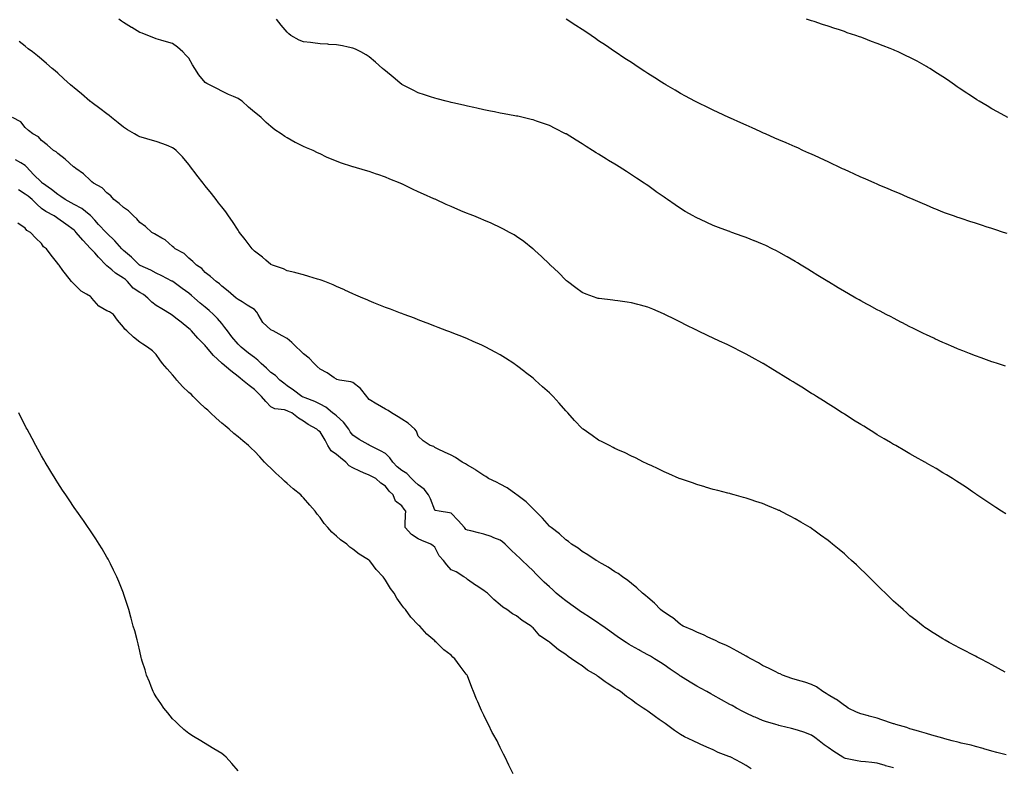
# Model space of a CAD drawing. Units: inches. Extents: x 1029203 to 1031843, y 7363898 to 7366538.
# Drawn here: x 1029935 to 1030536, y 7365576 to 7366032 of the extents above; entities that cross this region are included whole.
import ezdxf

# ---------------------------------------------------------------- set-up
doc = ezdxf.new("R2010")
doc.units = ezdxf.units.IN
doc.header["$MEASUREMENT"] = 0
doc.layers.add('Contour_10297363', color=7, linetype='Continuous', true_color=0xca7cac)

msp = doc.modelspace()

# ---------------------------------------------------------------- linework, layer by layer
at = {"layer": 'Contour_10297363'}
for points in [[(1030536.49, 7365730.35, 3234), (1030533.95, 7365731.92, 3234), (1030530.41, 7365734.28, 3234), (1030528.05, 7365735.79, 3234), (1030524.42, 7365738.28, 3234), (1030518.89, 7365741.92, 3234), (1030518.4, 7365742.26, 3234), (1030518.05, 7365742.49, 3234), (1030516.27, 7365743.7, 3234), (1030512.46, 7365746.33, 3234), (1030508.05, 7365749.17, 3234), (1030506.43, 7365750.3, 3234), (1030503.91, 7365751.92, 3234), (1030500.3, 7365754.16, 3234), (1030498.05, 7365755.41, 3234), (1030494.03, 7365757.91, 3234), (1030489.48, 7365760.49, 3234), (1030488.05, 7365761.32, 3234), (1030487.68, 7365761.55, 3234), (1030487.05, 7365761.92, 3234), (1030481.27, 7365765.15, 3234), (1030478.05, 7365766.87, 3234), (1030474.89, 7365768.75, 3234), (1030469.36, 7365771.92, 3234), (1030468.52, 7365772.4, 3234), (1030468.05, 7365772.66, 3234), (1030466.23, 7365773.74, 3234), (1030462.23, 7365776.11, 3234), (1030458.05, 7365778.59, 3234), (1030456, 7365779.87, 3234), (1030452.7, 7365781.92, 3234), (1030449.81, 7365783.69, 3234), (1030448.05, 7365784.78, 3234), (1030443.67, 7365787.54, 3234), (1030440.3, 7365789.67, 3234), (1030438.05, 7365791.09, 3234), (1030437.54, 7365791.41, 3234), (1030436.76, 7365791.92, 3234), (1030431.41, 7365795.29, 3234), (1030428.05, 7365797.41, 3234), (1030425.3, 7365799.16, 3234), (1030420.94, 7365801.92, 3234), (1030419.16, 7365803.03, 3234), (1030418.05, 7365803.73, 3234), (1030413.21, 7365806.77, 3234), (1030413.01, 7365806.89, 3234), (1030408.05, 7365809.98, 3234), (1030406.86, 7365810.72, 3234), (1030404.92, 7365811.92, 3234), (1030400.65, 7365814.53, 3234), (1030398.05, 7365816.13, 3234), (1030394.42, 7365818.29, 3234), (1030388.38, 7365821.92, 3234), (1030388.17, 7365822.04, 3234), (1030388.05, 7365822.12, 3234), (1030387.6, 7365822.37, 3234), (1030381.76, 7365825.62, 3234), (1030378.05, 7365827.66, 3234), (1030375.26, 7365829.12, 3234), (1030369.77, 7365831.92, 3234), (1030368.62, 7365832.49, 3234), (1030368.05, 7365832.77, 3234), (1030366.45, 7365833.52, 3234), (1030361.82, 7365835.69, 3234), (1030358.05, 7365837.44, 3234), (1030355, 7365838.88, 3234), (1030348.66, 7365841.92, 3234), (1030348.25, 7365842.12, 3234), (1030348.05, 7365842.21, 3234), (1030347.48, 7365842.48, 3234), (1030341.55, 7365845.41, 3234), (1030338.05, 7365847.12, 3234), (1030334.87, 7365848.73, 3234), (1030328.52, 7365851.92, 3234), (1030328.21, 7365852.07, 3234), (1030328.05, 7365852.14, 3234), (1030327.68, 7365852.3, 3234), (1030321.21, 7365855.09, 3234), (1030318.05, 7365856.33, 3234), (1030313.67, 7365857.55, 3234), (1030311.98, 7365857.99, 3234), (1030308.05, 7365859.05, 3234), (1030305.51, 7365859.38, 3234), (1030299.81, 7365860.16, 3234), (1030298.05, 7365860.39, 3234), (1030296.64, 7365860.51, 3234), (1030288.34, 7365861.63, 3234), (1030288.05, 7365861.66, 3234), (1030287.84, 7365861.71, 3234), (1030287.15, 7365861.92, 3234), (1030280.39, 7365864.26, 3234), (1030278.05, 7365865.3, 3234), (1030274.2, 7365868.07, 3234), (1030269.1, 7365871.92, 3234), (1030268.52, 7365872.4, 3234), (1030268.05, 7365872.78, 3234), (1030263.5, 7365877.37, 3234), (1030258.67, 7365881.92, 3234), (1030258.36, 7365882.23, 3234), (1030258.05, 7365882.52, 3234), (1030253.26, 7365887.14, 3234), (1030249.05, 7365890.92, 3234), (1030248.05, 7365891.82, 3234), (1030247.99, 7365891.86, 3234), (1030247.91, 7365891.92, 3234), (1030242.41, 7365896.27, 3234), (1030238.05, 7365899.46, 3234), (1030236.49, 7365900.36, 3234), (1030233.66, 7365901.92, 3234), (1030230.06, 7365903.93, 3234), (1030228.05, 7365905, 3234), (1030223.26, 7365907.13, 3234), (1030222.5, 7365907.47, 3234), (1030218.05, 7365909.43, 3234), (1030216.27, 7365910.13, 3234), (1030211.82, 7365911.92, 3234), (1030209.12, 7365912.98, 3234), (1030208.05, 7365913.43, 3234), (1030205.41, 7365914.55, 3234), (1030202.07, 7365915.95, 3234), (1030198.05, 7365917.7, 3234), (1030195.1, 7365918.98, 3234), (1030188.67, 7365921.92, 3234), (1030188.25, 7365922.11, 3234), (1030188.05, 7365922.19, 3234), (1030187.56, 7365922.41, 3234), (1030181.29, 7365925.16, 3234), (1030178.05, 7365926.7, 3234), (1030174.48, 7365928.35, 3234), (1030168.89, 7365931.07, 3234), (1030168.05, 7365931.48, 3234), (1030167.74, 7365931.61, 3234), (1030167.03, 7365931.92, 3234), (1030160.57, 7365934.44, 3234), (1030158.05, 7365935.53, 3234), (1030153.25, 7365937.13, 3234), (1030152.6, 7365937.38, 3234), (1030148.05, 7365939.02, 3234), (1030145.73, 7365939.6, 3234), (1030138.19, 7365941.92, 3234), (1030138.09, 7365941.95, 3234), (1030138.05, 7365941.96, 3234), (1030137.99, 7365941.99, 3234), (1030130.47, 7365944.33, 3234), (1030128.05, 7365945.26, 3234), (1030123.38, 7365947.25, 3234), (1030122.09, 7365947.88, 3234), (1030118.05, 7365949.75, 3234), (1030116.59, 7365950.45, 3234), (1030113.83, 7365951.92, 3234), (1030109.71, 7365953.57, 3234), (1030108.05, 7365954.36, 3234), (1030103.42, 7365956.56, 3234), (1030102.91, 7365956.77, 3234), (1030098.05, 7365959.53, 3234), (1030096.57, 7365960.43, 3234), (1030094.38, 7365961.92, 3234), (1030090.51, 7365964.37, 3234), (1030088.05, 7365966.41, 3234), (1030085.12, 7365968.99, 3234), (1030082.13, 7365971.92, 3234), (1030079.87, 7365973.73, 3234), (1030078.05, 7365975.17, 3234), (1030074.4, 7365978.26, 3234), (1030070.49, 7365981.92, 3234), (1030069.01, 7365982.87, 3234), (1030068.05, 7365983.49, 3234), (1030065.24, 7365984.73, 3234), (1030062.15, 7365986.03, 3234), (1030058.05, 7365987.97, 3234), (1030055.53, 7365989.41, 3234), (1030050.65, 7365991.92, 3234), (1030048.89, 7365992.76, 3234), (1030048.05, 7365993.28, 3234), (1030044.09, 7365997.96, 3234), (1030041.6, 7366001.92, 3234), (1030040.22, 7366004.09, 3234), (1030038.05, 7366008.06, 3234), (1030036.19, 7366010.06, 3234), (1030034.38, 7366011.92, 3234), (1030031, 7366014.87, 3234), (1030028.05, 7366017.12, 3234), (1030024.28, 7366018.16, 3234), (1030020.9, 7366019.08, 3234), (1030018.05, 7366019.86, 3234), (1030016.59, 7366020.46, 3234), (1030013.01, 7366021.92, 3234), (1030009.44, 7366023.3, 3234), (1030008.05, 7366023.86, 3234), (1030003.13, 7366026.83, 3234), (1030003.03, 7366026.9, 3234), (1029998.05, 7366029.88, 3234), (1029996.9, 7366030.77, 3234), (1029995.37, 7366031.92, 3234)], [(1030536.45, 7365820.32, 3233), (1030531.43, 7365821.92, 3233), (1030528.89, 7365822.76, 3233), (1030528.05, 7365823.03, 3233), (1030526.33, 7365823.65, 3233), (1030521.53, 7365825.4, 3233), (1030518.05, 7365826.63, 3233), (1030514.28, 7365828.14, 3233), (1030510.32, 7365829.65, 3233), (1030508.05, 7365830.53, 3233), (1030507.07, 7365830.95, 3233), (1030504.81, 7365831.92, 3233), (1030500.08, 7365833.95, 3233), (1030498.05, 7365834.82, 3233), (1030493.21, 7365837.08, 3233), (1030492.62, 7365837.34, 3233), (1030488.05, 7365839.47, 3233), (1030486.41, 7365840.29, 3233), (1030483.11, 7365841.92, 3233), (1030479.73, 7365843.6, 3233), (1030478.05, 7365844.42, 3233), (1030473.11, 7365846.97, 3233), (1030472.89, 7365847.07, 3233), (1030468.05, 7365849.54, 3233), (1030466.51, 7365850.37, 3233), (1030463.54, 7365851.92, 3233), (1030459.94, 7365853.81, 3233), (1030458.05, 7365854.8, 3233), (1030453.44, 7365857.31, 3233), (1030451.76, 7365858.21, 3233), (1030448.05, 7365860.22, 3233), (1030446.98, 7365860.84, 3233), (1030445.04, 7365861.92, 3233), (1030440.59, 7365864.45, 3233), (1030438.05, 7365865.86, 3233), (1030434.26, 7365868.14, 3233), (1030428.28, 7365871.7, 3233), (1030428.05, 7365871.83, 3233), (1030427.89, 7365871.92, 3233), (1030421.84, 7365875.7, 3233), (1030418.05, 7365878.04, 3233), (1030415.65, 7365879.52, 3233), (1030411.76, 7365881.92, 3233), (1030409.46, 7365883.34, 3233), (1030408.05, 7365884.2, 3233), (1030403.17, 7365887.03, 3233), (1030402.64, 7365887.32, 3233), (1030398.05, 7365889.9, 3233), (1030396.7, 7365890.58, 3233), (1030394.03, 7365891.92, 3233), (1030390, 7365893.88, 3233), (1030388.05, 7365894.78, 3233), (1030383.28, 7365896.69, 3233), (1030382.95, 7365896.82, 3233), (1030378.05, 7365898.74, 3233), (1030375.73, 7365899.6, 3233), (1030369.32, 7365901.92, 3233), (1030368.38, 7365902.25, 3233), (1030368.05, 7365902.37, 3233), (1030367.31, 7365902.65, 3233), (1030361.12, 7365904.98, 3233), (1030358.05, 7365906.18, 3233), (1030354.07, 7365907.93, 3233), (1030350.26, 7365909.72, 3233), (1030348.05, 7365910.73, 3233), (1030347.27, 7365911.14, 3233), (1030345.84, 7365911.92, 3233), (1030340.88, 7365914.75, 3233), (1030338.05, 7365916.51, 3233), (1030334.79, 7365918.66, 3233), (1030330.14, 7365921.92, 3233), (1030328.89, 7365922.76, 3233), (1030328.05, 7365923.35, 3233), (1030323.25, 7365926.73, 3233), (1030323.01, 7365926.89, 3233), (1030318.05, 7365930.44, 3233), (1030317.17, 7365931.05, 3233), (1030315.94, 7365931.92, 3233), (1030311.17, 7365935.04, 3233), (1030308.05, 7365937.08, 3233), (1030305.1, 7365938.98, 3233), (1030300.59, 7365941.92, 3233), (1030298.99, 7365942.86, 3233), (1030298.05, 7365943.42, 3233), (1030294.18, 7365945.78, 3233), (1030292.78, 7365946.64, 3233), (1030288.05, 7365949.58, 3233), (1030286.6, 7365950.47, 3233), (1030284.36, 7365951.92, 3233), (1030280.49, 7365954.36, 3233), (1030278.05, 7365955.95, 3233), (1030274.3, 7365958.17, 3233), (1030268.19, 7365961.92, 3233), (1030268.11, 7365961.97, 3233), (1030268.05, 7365962.01, 3233), (1030267.87, 7365962.09, 3233), (1030261.45, 7365965.32, 3233), (1030258.05, 7365967.07, 3233), (1030254.44, 7365968.3, 3233), (1030250.16, 7365969.82, 3233), (1030248.05, 7365970.56, 3233), (1030246.96, 7365970.82, 3233), (1030242.07, 7365971.92, 3233), (1030238.81, 7365972.68, 3233), (1030238.05, 7365972.86, 3233), (1030236.9, 7365973.07, 3233), (1030230.41, 7365974.29, 3233), (1030228.05, 7365974.71, 3233), (1030224.59, 7365975.38, 3233), (1030222.05, 7365975.92, 3233), (1030218.05, 7365976.68, 3233), (1030213.75, 7365977.63, 3233), (1030211.98, 7365977.99, 3233), (1030208.05, 7365978.84, 3233), (1030205.57, 7365979.45, 3233), (1030199.05, 7365980.92, 3233), (1030198.05, 7365981.16, 3233), (1030197.44, 7365981.32, 3233), (1030194.96, 7365981.92, 3233), (1030189.48, 7365983.34, 3233), (1030188.05, 7365983.69, 3233), (1030185.39, 7365984.58, 3233), (1030181.9, 7365985.76, 3233), (1030178.05, 7365987.04, 3233), (1030174.81, 7365988.68, 3233), (1030168.44, 7365991.92, 3233), (1030168.19, 7365992.06, 3233), (1030168.05, 7365992.14, 3233), (1030166.8, 7365993.17, 3233), (1030162.68, 7365996.56, 3233), (1030158.05, 7366000.41, 3233), (1030157.23, 7366001.1, 3233), (1030156.27, 7366001.92, 3233), (1030151.88, 7366005.75, 3233), (1030148.05, 7366008.91, 3233), (1030146.21, 7366010.09, 3233), (1030142.93, 7366011.92, 3233), (1030139.69, 7366013.56, 3233), (1030138.05, 7366014.22, 3233), (1030135.18, 7366014.79, 3233), (1030131.76, 7366015.64, 3233), (1030128.05, 7366016.28, 3233), (1030123.4, 7366016.56, 3233), (1030122.78, 7366016.65, 3233), (1030118.05, 7366016.89, 3233), (1030113.64, 7366017.51, 3233), (1030112.33, 7366017.64, 3233), (1030108.05, 7366018.19, 3233), (1030105.35, 7366019.21, 3233), (1030100.22, 7366021.92, 3233), (1030099.05, 7366022.92, 3233), (1030098.05, 7366023.9, 3233), (1030094.28, 7366028.16, 3233), (1030091.41, 7366031.92, 3233)], [(1030537.29, 7365901.16, 3232), (1030535.06, 7365901.92, 3232), (1030529.81, 7365903.68, 3232), (1030528.05, 7365904.3, 3232), (1030524.59, 7365905.38, 3232), (1030522.23, 7365906.1, 3232), (1030518.05, 7365907.46, 3232), (1030514.67, 7365908.53, 3232), (1030509.83, 7365910.14, 3232), (1030508.05, 7365910.72, 3232), (1030507.17, 7365911.04, 3232), (1030504.69, 7365911.92, 3232), (1030499.83, 7365913.69, 3232), (1030498.05, 7365914.35, 3232), (1030493.89, 7365916.08, 3232), (1030492.7, 7365916.58, 3232), (1030488.05, 7365918.45, 3232), (1030485.67, 7365919.54, 3232), (1030480, 7365921.92, 3232), (1030478.64, 7365922.52, 3232), (1030478.05, 7365922.76, 3232), (1030476.57, 7365923.4, 3232), (1030471.7, 7365925.58, 3232), (1030468.05, 7365927.07, 3232), (1030464.67, 7365928.55, 3232), (1030459.18, 7365930.79, 3232), (1030458.05, 7365931.27, 3232), (1030457.6, 7365931.48, 3232), (1030456.6, 7365931.92, 3232), (1030450.71, 7365934.57, 3232), (1030448.05, 7365935.66, 3232), (1030443.77, 7365937.64, 3232), (1030441.19, 7365938.78, 3232), (1030438.05, 7365940.19, 3232), (1030436.88, 7365940.76, 3232), (1030434.42, 7365941.92, 3232), (1030430.1, 7365943.96, 3232), (1030428.05, 7365944.87, 3232), (1030423.28, 7365947.15, 3232), (1030422.44, 7365947.52, 3232), (1030418.05, 7365949.54, 3232), (1030416.41, 7365950.28, 3232), (1030412.76, 7365951.92, 3232), (1030409.53, 7365953.39, 3232), (1030408.05, 7365954.05, 3232), (1030404.26, 7365955.71, 3232), (1030402.58, 7365956.44, 3232), (1030398.05, 7365958.42, 3232), (1030395.59, 7365959.46, 3232), (1030389.87, 7365961.92, 3232), (1030388.62, 7365962.48, 3232), (1030386.59, 7365963.39, 3232), (1030381.7, 7365965.57, 3232), (1030378.05, 7365967.21, 3232), (1030374.79, 7365968.66, 3232), (1030368.46, 7365971.51, 3232), (1030368.05, 7365971.7, 3232), (1030367.89, 7365971.77, 3232), (1030367.56, 7365971.92, 3232), (1030361.1, 7365974.97, 3232), (1030358.05, 7365976.41, 3232), (1030354.36, 7365978.22, 3232), (1030349.26, 7365980.7, 3232), (1030348.05, 7365981.3, 3232), (1030347.64, 7365981.51, 3232), (1030346.86, 7365981.92, 3232), (1030341.14, 7365985, 3232), (1030338.05, 7365986.65, 3232), (1030334.73, 7365988.6, 3232), (1030329.05, 7365991.92, 3232), (1030328.42, 7365992.29, 3232), (1030328.05, 7365992.51, 3232), (1030326.43, 7365993.54, 3232), (1030322.31, 7365996.18, 3232), (1030318.05, 7365998.83, 3232), (1030316.19, 7366000.07, 3232), (1030313.36, 7366001.92, 3232), (1030310.16, 7366004.03, 3232), (1030308.05, 7366005.4, 3232), (1030304.14, 7366008.02, 3232), (1030298.21, 7366011.92, 3232), (1030298.11, 7366011.99, 3232), (1030297.72, 7366012.26, 3232), (1030292.17, 7366016.05, 3232), (1030288.05, 7366018.8, 3232), (1030286.19, 7366020.07, 3232), (1030283.44, 7366021.92, 3232), (1030280.24, 7366024.1, 3232), (1030278.05, 7366025.56, 3232), (1030274.22, 7366028.09, 3232), (1030268.34, 7366031.92, 3232)], [(1030537.74, 7365971.92, 3231), (1030531.47, 7365975.34, 3231), (1030528.05, 7365977.21, 3231), (1030525.12, 7365978.99, 3231), (1030520.28, 7365981.92, 3231), (1030518.89, 7365982.76, 3231), (1030518.05, 7365983.27, 3231), (1030513.99, 7365985.98, 3231), (1030512.85, 7365986.73, 3231), (1030508.05, 7365989.95, 3231), (1030506.9, 7365990.76, 3231), (1030505.26, 7365991.92, 3231), (1030500.98, 7365994.85, 3231), (1030498.05, 7365996.81, 3231), (1030494.94, 7365998.81, 3231), (1030490.1, 7366001.92, 3231), (1030488.83, 7366002.7, 3231), (1030488.05, 7366003.16, 3231), (1030485.37, 7366004.61, 3231), (1030482.35, 7366006.22, 3231), (1030478.05, 7366008.54, 3231), (1030475.73, 7366009.59, 3231), (1030470.84, 7366011.92, 3231), (1030468.91, 7366012.78, 3231), (1030468.05, 7366013.17, 3231), (1030465.98, 7366013.99, 3231), (1030461.72, 7366015.59, 3231), (1030458.05, 7366017.11, 3231), (1030454.48, 7366018.35, 3231), (1030449.69, 7366020.27, 3231), (1030448.05, 7366020.89, 3231), (1030447.27, 7366021.13, 3231), (1030445.12, 7366021.92, 3231), (1030439.81, 7366023.68, 3231), (1030438.05, 7366024.36, 3231), (1030434.44, 7366025.53, 3231), (1030432.29, 7366026.16, 3231), (1030428.05, 7366027.67, 3231), (1030424.77, 7366028.64, 3231), (1030419.51, 7366030.46, 3231), (1030418.05, 7366030.93, 3231), (1030417.29, 7366031.15, 3231), (1030414.91, 7366031.92, 3231)], [(1030536.19, 7365633.77, 3235), (1030532.17, 7365636.04, 3235), (1030528.05, 7365638.33, 3235), (1030525.71, 7365639.58, 3235), (1030521.16, 7365641.92, 3235), (1030519.1, 7365642.97, 3235), (1030518.05, 7365643.52, 3235), (1030514.75, 7365645.22, 3235), (1030512.5, 7365646.37, 3235), (1030508.05, 7365648.68, 3235), (1030505.94, 7365649.8, 3235), (1030502.01, 7365651.92, 3235), (1030499.44, 7365653.31, 3235), (1030498.05, 7365654.1, 3235), (1030493.23, 7365657.1, 3235), (1030492.21, 7365657.76, 3235), (1030488.05, 7365660.43, 3235), (1030487.19, 7365661.07, 3235), (1030486.06, 7365661.92, 3235), (1030481.55, 7365665.41, 3235), (1030478.05, 7365668.2, 3235), (1030476.08, 7365669.96, 3235), (1030473.91, 7365671.92, 3235), (1030470.82, 7365674.68, 3235), (1030468.05, 7365677.17, 3235), (1030465.65, 7365679.51, 3235), (1030463.17, 7365681.92, 3235), (1030460.57, 7365684.44, 3235), (1030458.05, 7365686.85, 3235), (1030455.51, 7365689.38, 3235), (1030452.89, 7365691.92, 3235), (1030450.47, 7365694.33, 3235), (1030448.05, 7365696.67, 3235), (1030445.34, 7365699.21, 3235), (1030442.42, 7365701.92, 3235), (1030440.14, 7365704.01, 3235), (1030438.05, 7365705.9, 3235), (1030434.77, 7365708.64, 3235), (1030430.82, 7365711.92, 3235), (1030429.28, 7365713.15, 3235), (1030428.05, 7365714.13, 3235), (1030423.5, 7365717.37, 3235), (1030420.2, 7365719.78, 3235), (1030418.05, 7365721.33, 3235), (1030417.68, 7365721.55, 3235), (1030417.09, 7365721.92, 3235), (1030411.39, 7365725.26, 3235), (1030408.05, 7365727.29, 3235), (1030404.96, 7365728.84, 3235), (1030399.1, 7365731.92, 3235), (1030398.4, 7365732.27, 3235), (1030398.05, 7365732.45, 3235), (1030397.15, 7365732.83, 3235), (1030391.31, 7365735.17, 3235), (1030388.05, 7365736.57, 3235), (1030384.03, 7365737.89, 3235), (1030381.06, 7365738.9, 3235), (1030378.05, 7365739.93, 3235), (1030376.49, 7365740.37, 3235), (1030370.78, 7365741.92, 3235), (1030368.64, 7365742.51, 3235), (1030368.05, 7365742.69, 3235), (1030367.01, 7365742.95, 3235), (1030360.71, 7365744.59, 3235), (1030358.05, 7365745.25, 3235), (1030353.36, 7365746.61, 3235), (1030352.89, 7365746.75, 3235), (1030348.05, 7365748.14, 3235), (1030345.28, 7365749.15, 3235), (1030338.54, 7365751.43, 3235), (1030338.05, 7365751.6, 3235), (1030337.84, 7365751.7, 3235), (1030337.31, 7365751.92, 3235), (1030330.88, 7365754.74, 3235), (1030328.05, 7365755.88, 3235), (1030324.03, 7365757.89, 3235), (1030320.47, 7365759.5, 3235), (1030318.05, 7365760.63, 3235), (1030317.21, 7365761.08, 3235), (1030315.45, 7365761.92, 3235), (1030310.55, 7365764.41, 3235), (1030308.05, 7365765.54, 3235), (1030303.79, 7365767.65, 3235), (1030301.14, 7365768.83, 3235), (1030298.05, 7365770.26, 3235), (1030296.94, 7365770.81, 3235), (1030294.61, 7365771.92, 3235), (1030290.28, 7365774.15, 3235), (1030288.05, 7365775.25, 3235), (1030284.12, 7365778, 3235), (1030278.66, 7365781.92, 3235), (1030278.32, 7365782.19, 3235), (1030278.05, 7365782.4, 3235), (1030273.44, 7365787.32, 3235), (1030269.22, 7365791.92, 3235), (1030268.66, 7365792.52, 3235), (1030268.05, 7365793.1, 3235), (1030263.97, 7365797.84, 3235), (1030260.37, 7365801.92, 3235), (1030259.2, 7365803.07, 3235), (1030258.05, 7365804.15, 3235), (1030253.91, 7365807.78, 3235), (1030249.36, 7365811.92, 3235), (1030248.66, 7365812.52, 3235), (1030248.05, 7365813.05, 3235), (1030243.46, 7365816.5, 3235), (1030242.99, 7365816.86, 3235), (1030238.05, 7365820.82, 3235), (1030237.37, 7365821.24, 3235), (1030236.33, 7365821.92, 3235), (1030231.27, 7365825.15, 3235), (1030228.05, 7365827.31, 3235), (1030225.02, 7365828.9, 3235), (1030219.32, 7365831.92, 3235), (1030218.48, 7365832.36, 3235), (1030218.05, 7365832.59, 3235), (1030216.88, 7365833.1, 3235), (1030211.57, 7365835.44, 3235), (1030208.05, 7365836.95, 3235), (1030204.51, 7365838.38, 3235), (1030199.69, 7365840.28, 3235), (1030197.35, 7365841.21, 3235), (1030195.53, 7365841.92, 3235), (1030190.14, 7365844.01, 3235), (1030188.05, 7365844.8, 3235), (1030183.36, 7365846.61, 3235), (1030182.91, 7365846.78, 3235), (1030178.05, 7365848.62, 3235), (1030175.67, 7365849.53, 3235), (1030169.34, 7365851.92, 3235), (1030168.4, 7365852.28, 3235), (1030168.05, 7365852.41, 3235), (1030167.27, 7365852.71, 3235), (1030161.16, 7365855.03, 3235), (1030158.05, 7365856.21, 3235), (1030153.97, 7365857.84, 3235), (1030150.92, 7365859.05, 3235), (1030148.05, 7365860.18, 3235), (1030146.84, 7365860.71, 3235), (1030144.09, 7365861.92, 3235), (1030139.87, 7365863.74, 3235), (1030138.05, 7365864.5, 3235), (1030133.25, 7365866.73, 3235), (1030132.99, 7365866.85, 3235), (1030128.05, 7365869.01, 3235), (1030126.02, 7365869.9, 3235), (1030120.9, 7365871.92, 3235), (1030118.83, 7365872.71, 3235), (1030118.05, 7365872.97, 3235), (1030116.57, 7365873.41, 3235), (1030111.19, 7365875.05, 3235), (1030108.05, 7365875.95, 3235), (1030103.32, 7365877.19, 3235), (1030102.6, 7365877.37, 3235), (1030098.05, 7365878.57, 3235), (1030095.78, 7365879.66, 3235), (1030089.03, 7365881.92, 3235), (1030088.05, 7365882.3, 3235), (1030084.96, 7365885.02, 3235), (1030082.93, 7365886.81, 3235), (1030078.05, 7365890.44, 3235), (1030077.33, 7365891.19, 3235), (1030076.62, 7365891.92, 3235), (1030072.97, 7365896.85, 3235), (1030072.44, 7365897.52, 3235), (1030068.99, 7365901.92, 3235), (1030068.6, 7365902.46, 3235), (1030068.05, 7365903.18, 3235), (1030064.59, 7365908.47, 3235), (1030062.21, 7365911.92, 3235), (1030060.49, 7365914.36, 3235), (1030058.05, 7365917.5, 3235), (1030056.16, 7365920.03, 3235), (1030054.73, 7365921.92, 3235), (1030051.84, 7365925.71, 3235), (1030048.05, 7365930.34, 3235), (1030047.31, 7365931.18, 3235), (1030046.74, 7365931.92, 3235), (1030042.99, 7365936.86, 3235), (1030042.54, 7365937.42, 3235), (1030039.07, 7365941.92, 3235), (1030038.64, 7365942.51, 3235), (1030038.05, 7365943.36, 3235), (1030034.18, 7365948.05, 3235), (1030030.3, 7365951.92, 3235), (1030029.05, 7365952.91, 3235), (1030028.05, 7365953.56, 3235), (1030025.37, 7365954.6, 3235), (1030022.11, 7365955.98, 3235), (1030018.05, 7365957.37, 3235), (1030014.5, 7365958.36, 3235), (1030010.43, 7365959.55, 3235), (1030008.05, 7365960.22, 3235), (1030006.92, 7365960.78, 3235), (1030004.92, 7365961.92, 3235), (1030000.61, 7365964.48, 3235), (1029998.05, 7365966.16, 3235), (1029994.87, 7365968.73, 3235), (1029990.8, 7365971.92, 3235), (1029989.3, 7365973.17, 3235), (1029988.05, 7365974.12, 3235), (1029983.66, 7365977.53, 3235), (1029979.1, 7365980.86, 3235), (1029978.05, 7365981.64, 3235), (1029977.89, 7365981.76, 3235), (1029977.68, 7365981.92, 3235), (1029972.54, 7365986.4, 3235), (1029968.05, 7365990.11, 3235), (1029967.07, 7365990.94, 3235), (1029965.78, 7365991.92, 3235), (1029961.76, 7365995.63, 3235), (1029958.05, 7365998.92, 3235), (1029956.47, 7366000.33, 3235), (1029954.55, 7366001.92, 3235), (1029951.06, 7366004.93, 3235), (1029948.05, 7366007.45, 3235), (1029945.61, 7366009.47, 3235), (1029942.58, 7366011.92, 3235), (1029940.04, 7366013.92, 3235), (1029938.05, 7366015.49, 3235), (1029934.51, 7366018.39, 3235)], [(1030536.66, 7365583.32, 3236), (1030531.04, 7365584.91, 3236), (1030528.05, 7365585.71, 3236), (1030523.21, 7365587.08, 3236), (1030522.8, 7365587.18, 3236), (1030518.05, 7365588.47, 3236), (1030515.34, 7365589.2, 3236), (1030509.38, 7365590.6, 3236), (1030508.05, 7365590.94, 3236), (1030507.27, 7365591.13, 3236), (1030503.79, 7365591.92, 3236), (1030499.28, 7365593.15, 3236), (1030498.05, 7365593.49, 3236), (1030495.84, 7365594.12, 3236), (1030491.49, 7365595.36, 3236), (1030488.05, 7365596.37, 3236), (1030483.77, 7365597.64, 3236), (1030481.74, 7365598.23, 3236), (1030478.05, 7365599.31, 3236), (1030476.12, 7365599.99, 3236), (1030469.38, 7365601.92, 3236), (1030468.38, 7365602.26, 3236), (1030468.05, 7365602.35, 3236), (1030467.41, 7365602.57, 3236), (1030460.96, 7365604.84, 3236), (1030458.05, 7365605.81, 3236), (1030453.19, 7365607.06, 3236), (1030452.82, 7365607.15, 3236), (1030448.05, 7365608.32, 3236), (1030445.49, 7365609.37, 3236), (1030440.43, 7365611.92, 3236), (1030439.07, 7365612.93, 3236), (1030438.05, 7365613.49, 3236), (1030433.21, 7365617.08, 3236), (1030432.54, 7365617.43, 3236), (1030428.05, 7365620.02, 3236), (1030426.92, 7365620.78, 3236), (1030424.85, 7365621.92, 3236), (1030421.04, 7365624.91, 3236), (1030418.05, 7365626.28, 3236), (1030413.81, 7365627.69, 3236), (1030411.74, 7365628.23, 3236), (1030408.05, 7365629.33, 3236), (1030406.06, 7365629.93, 3236), (1030400.34, 7365631.92, 3236), (1030398.83, 7365632.71, 3236), (1030398.05, 7365633.04, 3236), (1030395.84, 7365634.13, 3236), (1030392.13, 7365636.01, 3236), (1030388.05, 7365637.95, 3236), (1030385.55, 7365639.42, 3236), (1030380.9, 7365641.92, 3236), (1030379.12, 7365643, 3236), (1030378.05, 7365643.54, 3236), (1030374.38, 7365645.59, 3236), (1030372.68, 7365646.56, 3236), (1030368.05, 7365649.04, 3236), (1030366.17, 7365650.05, 3236), (1030361.72, 7365651.92, 3236), (1030359.3, 7365653.17, 3236), (1030358.05, 7365653.64, 3236), (1030354.79, 7365655.18, 3236), (1030352.48, 7365656.36, 3236), (1030348.05, 7365658.18, 3236), (1030345.61, 7365659.48, 3236), (1030339.59, 7365661.92, 3236), (1030338.67, 7365662.55, 3236), (1030338.05, 7365662.9, 3236), (1030333.19, 7365667.05, 3236), (1030332.56, 7365667.41, 3236), (1030328.05, 7365670.29, 3236), (1030327.13, 7365671.01, 3236), (1030325.8, 7365671.92, 3236), (1030322.09, 7365675.96, 3236), (1030318.05, 7365679.3, 3236), (1030316.66, 7365680.54, 3236), (1030314.77, 7365681.92, 3236), (1030311.33, 7365685.2, 3236), (1030308.05, 7365687.88, 3236), (1030305.86, 7365689.73, 3236), (1030302.7, 7365691.92, 3236), (1030299.98, 7365693.86, 3236), (1030298.05, 7365695.04, 3236), (1030293.85, 7365697.73, 3236), (1030290.18, 7365699.79, 3236), (1030288.05, 7365701.02, 3236), (1030287.52, 7365701.4, 3236), (1030286.64, 7365701.92, 3236), (1030281.53, 7365705.4, 3236), (1030278.05, 7365707.4, 3236), (1030275.53, 7365709.41, 3236), (1030271.57, 7365711.92, 3236), (1030269.61, 7365713.48, 3236), (1030268.05, 7365714.43, 3236), (1030264.26, 7365718.13, 3236), (1030259.12, 7365721.92, 3236), (1030258.58, 7365722.45, 3236), (1030258.05, 7365722.86, 3236), (1030253.87, 7365727.74, 3236), (1030249.46, 7365731.92, 3236), (1030248.81, 7365732.68, 3236), (1030248.05, 7365733.4, 3236), (1030243.81, 7365737.68, 3236), (1030238.25, 7365741.92, 3236), (1030238.15, 7365742.02, 3236), (1030238.05, 7365742.09, 3236), (1030237.54, 7365742.42, 3236), (1030232.21, 7365746.09, 3236), (1030228.05, 7365748.37, 3236), (1030225.75, 7365749.61, 3236), (1030220.9, 7365751.92, 3236), (1030219.22, 7365753.09, 3236), (1030218.05, 7365753.8, 3236), (1030213.15, 7365757.03, 3236), (1030212.66, 7365757.31, 3236), (1030208.05, 7365760.06, 3236), (1030206.84, 7365760.72, 3236), (1030204.77, 7365761.92, 3236), (1030200.75, 7365764.61, 3236), (1030198.05, 7365766.07, 3236), (1030194.1, 7365767.97, 3236), (1030190.14, 7365769.84, 3236), (1030188.05, 7365770.82, 3236), (1030187.48, 7365771.35, 3236), (1030185.37, 7365771.92, 3236), (1030180.96, 7365774.83, 3236), (1030178.05, 7365777.77, 3236), (1030176.86, 7365780.73, 3236), (1030175.98, 7365781.92, 3236), (1030171.84, 7365785.71, 3236), (1030168.05, 7365788.07, 3236), (1030165.67, 7365789.54, 3236), (1030161.76, 7365791.92, 3236), (1030159.55, 7365793.41, 3236), (1030158.05, 7365794.22, 3236), (1030153.13, 7365797, 3236), (1030152.74, 7365797.23, 3236), (1030148.05, 7365799.95, 3236), (1030147.23, 7365801.09, 3236), (1030146.7, 7365801.92, 3236), (1030142.78, 7365806.65, 3236), (1030138.05, 7365810.34, 3236), (1030136.88, 7365810.74, 3236), (1030130, 7365811.92, 3236), (1030128.42, 7365812.3, 3236), (1030128.05, 7365812.41, 3236), (1030126.64, 7365813.33, 3236), (1030122.39, 7365816.25, 3236), (1030118.05, 7365818.55, 3236), (1030116.31, 7365820.17, 3236), (1030114.4, 7365821.92, 3236), (1030111.37, 7365825.23, 3236), (1030108.05, 7365827.89, 3236), (1030105.98, 7365829.86, 3236), (1030103.71, 7365831.92, 3236), (1030100.82, 7365834.7, 3236), (1030098.05, 7365837.25, 3236), (1030094.91, 7365838.77, 3236), (1030089.51, 7365841.92, 3236), (1030088.5, 7365842.38, 3236), (1030088.05, 7365842.56, 3236), (1030083.13, 7365847, 3236), (1030080.3, 7365851.92, 3236), (1030079.44, 7365853.31, 3236), (1030078.05, 7365855, 3236), (1030073.66, 7365857.53, 3236), (1030070.47, 7365859.5, 3236), (1030068.05, 7365860.97, 3236), (1030067.6, 7365861.48, 3236), (1030066.9, 7365861.92, 3236), (1030062.11, 7365865.99, 3236), (1030058.05, 7365869.21, 3236), (1030056.78, 7365870.66, 3236), (1030054.77, 7365871.92, 3236), (1030051.14, 7365875.01, 3236), (1030048.05, 7365877.46, 3236), (1030045.96, 7365879.84, 3236), (1030042.64, 7365881.92, 3236), (1030040.35, 7365884.23, 3236), (1030038.05, 7365886.21, 3236), (1030035.26, 7365889.12, 3236), (1030029.67, 7365891.92, 3236), (1030028.89, 7365892.76, 3236), (1030028.05, 7365893.4, 3236), (1030023.62, 7365897.48, 3236), (1030021.55, 7365898.43, 3236), (1030018.05, 7365900.39, 3236), (1030017.13, 7365901, 3236), (1030015.34, 7365901.92, 3236), (1030011.62, 7365905.5, 3236), (1030008.05, 7365908.05, 3236), (1030006.37, 7365910.24, 3236), (1030004.28, 7365911.92, 3236), (1030001.29, 7365915.15, 3236), (1029998.05, 7365917.09, 3236), (1029995.59, 7365919.46, 3236), (1029992.29, 7365921.92, 3236), (1029990.32, 7365924.19, 3236), (1029988.05, 7365925.94, 3236), (1029985.14, 7365929.01, 3236), (1029979.79, 7365931.92, 3236), (1029978.89, 7365932.76, 3236), (1029978.05, 7365933.48, 3236), (1029973.71, 7365937.59, 3236), (1029969.09, 7365940.88, 3236), (1029968.05, 7365941.65, 3236), (1029967.91, 7365941.79, 3236), (1029967.7, 7365941.92, 3236), (1029962.64, 7365946.51, 3236), (1029958.05, 7365950, 3236), (1029957.13, 7365951, 3236), (1029955.49, 7365951.92, 3236), (1029951.47, 7365955.34, 3236), (1029948.05, 7365958.03, 3236), (1029946.29, 7365960.15, 3236), (1029942.91, 7365961.92, 3236), (1029940.22, 7365964.09, 3236), (1029938.05, 7365965.82, 3236), (1029935.55, 7365969.42, 3236), (1029930.37, 7365971.92, 3236)], [(1030468.05, 7365575.4, 3237), (1030463.19, 7365576.79, 3237), (1030462.97, 7365576.84, 3237), (1030458.05, 7365578.4, 3237), (1030454.81, 7365578.67, 3237), (1030450.92, 7365579.06, 3237), (1030448.05, 7365579.3, 3237), (1030445.88, 7365579.75, 3237), (1030438.75, 7365581.22, 3237), (1030438.05, 7365581.36, 3237), (1030437.7, 7365581.57, 3237), (1030437.17, 7365581.92, 3237), (1030431.62, 7365585.5, 3237), (1030428.05, 7365587.86, 3237), (1030425.67, 7365589.54, 3237), (1030422.58, 7365591.92, 3237), (1030420.04, 7365593.92, 3237), (1030418.05, 7365595.39, 3237), (1030413.26, 7365597.13, 3237), (1030412.64, 7365597.34, 3237), (1030408.05, 7365598.94, 3237), (1030405.67, 7365599.54, 3237), (1030398.79, 7365601.18, 3237), (1030398.05, 7365601.37, 3237), (1030397.62, 7365601.5, 3237), (1030396.21, 7365601.92, 3237), (1030389.94, 7365603.81, 3237), (1030388.05, 7365604.36, 3237), (1030383.67, 7365606.29, 3237), (1030382.8, 7365606.67, 3237), (1030378.05, 7365608.78, 3237), (1030376, 7365609.88, 3237), (1030372.21, 7365611.92, 3237), (1030369.53, 7365613.4, 3237), (1030368.05, 7365614.17, 3237), (1030363.07, 7365616.94, 3237), (1030362.97, 7365617, 3237), (1030358.05, 7365619.73, 3237), (1030356.62, 7365620.5, 3237), (1030354.1, 7365621.92, 3237), (1030350.24, 7365624.1, 3237), (1030348.05, 7365625.26, 3237), (1030343.89, 7365627.76, 3237), (1030339.69, 7365630.28, 3237), (1030338.05, 7365631.27, 3237), (1030337.66, 7365631.52, 3237), (1030337.15, 7365631.92, 3237), (1030331.82, 7365635.7, 3237), (1030328.05, 7365638.24, 3237), (1030325.76, 7365639.64, 3237), (1030322.17, 7365641.92, 3237), (1030319.63, 7365643.51, 3237), (1030318.05, 7365644.45, 3237), (1030313.17, 7365647.04, 3237), (1030312.6, 7365647.37, 3237), (1030308.05, 7365649.94, 3237), (1030306.8, 7365650.68, 3237), (1030304.87, 7365651.92, 3237), (1030300.75, 7365654.62, 3237), (1030298.05, 7365656.51, 3237), (1030294.92, 7365658.8, 3237), (1030290.57, 7365661.92, 3237), (1030289.09, 7365662.95, 3237), (1030288.05, 7365663.59, 3237), (1030283.23, 7365666.74, 3237), (1030283.01, 7365666.88, 3237), (1030278.05, 7365670.1, 3237), (1030276.96, 7365670.84, 3237), (1030275.41, 7365671.92, 3237), (1030271.16, 7365675.02, 3237), (1030268.05, 7365677.24, 3237), (1030265.43, 7365679.3, 3237), (1030262.21, 7365681.92, 3237), (1030260.06, 7365683.92, 3237), (1030258.05, 7365685.75, 3237), (1030254.89, 7365688.75, 3237), (1030251.6, 7365691.92, 3237), (1030249.85, 7365693.71, 3237), (1030248.05, 7365695.49, 3237), (1030244.81, 7365698.68, 3237), (1030241.47, 7365701.92, 3237), (1030239.73, 7365703.59, 3237), (1030238.05, 7365705.17, 3237), (1030234.59, 7365708.47, 3237), (1030231.12, 7365711.92, 3237), (1030229.48, 7365713.34, 3237), (1030228.05, 7365714.27, 3237), (1030224.22, 7365715.74, 3237), (1030222.58, 7365716.46, 3237), (1030218.05, 7365717.93, 3237), (1030214.83, 7365718.69, 3237), (1030210.06, 7365719.9, 3237), (1030208.05, 7365720.39, 3237), (1030207, 7365720.88, 3237), (1030206.16, 7365721.92, 3237), (1030202.41, 7365726.27, 3237), (1030198.05, 7365730.65, 3237), (1030197.09, 7365730.95, 3237), (1030190.69, 7365731.92, 3237), (1030188.44, 7365732.31, 3237), (1030188.05, 7365732.55, 3237), (1030185.53, 7365739.4, 3237), (1030184.32, 7365741.92, 3237), (1030181.6, 7365745.47, 3237), (1030178.05, 7365747.95, 3237), (1030175.92, 7365749.79, 3237), (1030173.97, 7365751.92, 3237), (1030171.12, 7365754.98, 3237), (1030168.05, 7365756.74, 3237), (1030165.22, 7365759.08, 3237), (1030162.48, 7365761.92, 3237), (1030160.71, 7365764.57, 3237), (1030158.05, 7365767.12, 3237), (1030154.87, 7365768.75, 3237), (1030148.52, 7365771.92, 3237), (1030148.23, 7365772.1, 3237), (1030148.05, 7365772.19, 3237), (1030147.39, 7365772.58, 3237), (1030141.88, 7365775.75, 3237), (1030138.05, 7365778.25, 3237), (1030136.39, 7365780.27, 3237), (1030135.57, 7365781.92, 3237), (1030132.37, 7365786.24, 3237), (1030128.05, 7365790.11, 3237), (1030127.03, 7365790.89, 3237), (1030125.73, 7365791.92, 3237), (1030121.53, 7365795.39, 3237), (1030118.05, 7365797.16, 3237), (1030114.87, 7365798.74, 3237), (1030108.99, 7365800.99, 3237), (1030108.05, 7365801.39, 3237), (1030107.68, 7365801.55, 3237), (1030106.88, 7365801.92, 3237), (1030101.9, 7365805.77, 3237), (1030098.05, 7365808.3, 3237), (1030096.04, 7365809.91, 3237), (1030093.6, 7365811.92, 3237), (1030090.84, 7365814.72, 3237), (1030088.05, 7365816.59, 3237), (1030085.3, 7365819.16, 3237), (1030082.23, 7365821.92, 3237), (1030080.1, 7365823.96, 3237), (1030078.05, 7365825.64, 3237), (1030074.51, 7365828.39, 3237), (1030069.98, 7365831.92, 3237), (1030069.01, 7365832.87, 3237), (1030068.05, 7365833.85, 3237), (1030064.34, 7365838.21, 3237), (1030061.64, 7365841.92, 3237), (1030060.06, 7365843.92, 3237), (1030058.05, 7365846.28, 3237), (1030055.47, 7365849.35, 3237), (1030053.09, 7365851.92, 3237), (1030050.43, 7365854.29, 3237), (1030048.05, 7365856.41, 3237), (1030044.96, 7365858.84, 3237), (1030041.43, 7365861.92, 3237), (1030039.61, 7365863.48, 3237), (1030038.05, 7365864.91, 3237), (1030033.93, 7365867.81, 3237), (1030028.28, 7365871.92, 3237), (1030028.15, 7365872.02, 3237), (1030028.05, 7365872.1, 3237), (1030027.7, 7365872.28, 3237), (1030021.57, 7365875.44, 3237), (1030018.05, 7365877.15, 3237), (1030014.92, 7365878.79, 3237), (1030008.21, 7365881.77, 3237), (1030008.05, 7365881.84, 3237), (1030008.01, 7365881.88, 3237), (1030007.95, 7365881.92, 3237), (1030002.93, 7365886.81, 3237), (1029998.05, 7365890.95, 3237), (1029997.58, 7365891.44, 3237), (1029997.11, 7365891.92, 3237), (1029992.82, 7365896.69, 3237), (1029988.05, 7365901.38, 3237), (1029987.8, 7365901.66, 3237), (1029987.54, 7365901.92, 3237), (1029982.95, 7365906.82, 3237), (1029980.67, 7365909.3, 3237), (1029978.25, 7365911.92, 3237), (1029978.17, 7365912.03, 3237), (1029978.05, 7365912.12, 3237), (1029977.17, 7365912.81, 3237), (1029972.62, 7365916.5, 3237), (1029968.05, 7365919.01, 3237), (1029966.12, 7365919.98, 3237), (1029962.62, 7365921.92, 3237), (1029960, 7365923.87, 3237), (1029958.05, 7365925.06, 3237), (1029954.14, 7365928.01, 3237), (1029948.64, 7365931.92, 3237), (1029948.34, 7365932.22, 3237), (1029948.05, 7365932.46, 3237), (1029943.26, 7365937.13, 3237), (1029938.93, 7365941.92, 3237), (1029938.5, 7365942.37, 3237), (1029938.05, 7365942.72, 3237), (1029935.55, 7365944.42, 3237), (1029932.23, 7365946.09, 3237)], [(1030381.06, 7365574.92, 3238), (1030378.05, 7365576.88, 3238), (1030374.75, 7365578.63, 3238), (1030368.75, 7365581.92, 3238), (1030368.26, 7365582.13, 3238), (1030368.05, 7365582.23, 3238), (1030367.5, 7365582.46, 3238), (1030361.04, 7365584.91, 3238), (1030358.05, 7365586.42, 3238), (1030354.16, 7365588.03, 3238), (1030350, 7365589.97, 3238), (1030348.05, 7365590.84, 3238), (1030347.29, 7365591.17, 3238), (1030345.8, 7365591.92, 3238), (1030340.51, 7365594.39, 3238), (1030338.05, 7365595.85, 3238), (1030334.38, 7365598.26, 3238), (1030329.46, 7365601.92, 3238), (1030328.58, 7365602.45, 3238), (1030328.05, 7365602.88, 3238), (1030324.98, 7365604.98, 3238), (1030322.68, 7365606.54, 3238), (1030318.05, 7365609.99, 3238), (1030316.88, 7365610.75, 3238), (1030315.32, 7365611.92, 3238), (1030310.9, 7365614.78, 3238), (1030308.05, 7365616.93, 3238), (1030305.1, 7365618.98, 3238), (1030301.43, 7365621.92, 3238), (1030299.3, 7365623.17, 3238), (1030298.05, 7365623.98, 3238), (1030293.19, 7365627.05, 3238), (1030292.05, 7365627.91, 3238), (1030288.05, 7365630.91, 3238), (1030287.42, 7365631.3, 3238), (1030286.7, 7365631.92, 3238), (1030281.25, 7365635.12, 3238), (1030278.05, 7365637.65, 3238), (1030275.35, 7365639.23, 3238), (1030271.53, 7365641.92, 3238), (1030269.4, 7365643.27, 3238), (1030268.05, 7365644.49, 3238), (1030263.56, 7365647.42, 3238), (1030258.32, 7365651.92, 3238), (1030258.15, 7365652.02, 3238), (1030258.05, 7365652.1, 3238), (1030257.41, 7365652.57, 3238), (1030252.11, 7365655.98, 3238), (1030248.05, 7365660.79, 3238), (1030247.46, 7365661.34, 3238), (1030247, 7365661.92, 3238), (1030241.41, 7365665.27, 3238), (1030238.05, 7365668.07, 3238), (1030235.55, 7365669.42, 3238), (1030232.15, 7365671.92, 3238), (1030229.65, 7365673.52, 3238), (1030228.05, 7365674.91, 3238), (1030224.16, 7365678.04, 3238), (1030220.2, 7365681.92, 3238), (1030219.01, 7365682.87, 3238), (1030218.05, 7365683.51, 3238), (1030213.42, 7365686.55, 3238), (1030212.97, 7365686.84, 3238), (1030208.05, 7365690.25, 3238), (1030207.17, 7365691.05, 3238), (1030205.78, 7365691.92, 3238), (1030201.16, 7365695.02, 3238), (1030198.05, 7365696.18, 3238), (1030195.35, 7365699.23, 3238), (1030193.34, 7365701.92, 3238), (1030190.8, 7365704.68, 3238), (1030188.05, 7365709.92, 3238), (1030187.03, 7365710.91, 3238), (1030185.73, 7365711.92, 3238), (1030180.22, 7365714.08, 3238), (1030178.05, 7365715.04, 3238), (1030173.91, 7365717.78, 3238), (1030169.94, 7365721.92, 3238), (1030170.02, 7365723.9, 3238), (1030170.26, 7365729.72, 3238), (1030170.35, 7365731.92, 3238), (1030169.38, 7365733.25, 3238), (1030168.05, 7365735.26, 3238), (1030164.18, 7365738.05, 3238), (1030162.66, 7365741.92, 3238), (1030160.24, 7365744.12, 3238), (1030158.05, 7365747.11, 3238), (1030155.12, 7365749, 3238), (1030152.05, 7365751.92, 3238), (1030149.34, 7365753.2, 3238), (1030148.05, 7365753.87, 3238), (1030144.61, 7365755.36, 3238), (1030142.39, 7365756.26, 3238), (1030138.05, 7365758.33, 3238), (1030135.8, 7365759.68, 3238), (1030133.89, 7365761.92, 3238), (1030130.57, 7365764.44, 3238), (1030128.05, 7365766.44, 3238), (1030124.87, 7365768.73, 3238), (1030122.84, 7365771.92, 3238), (1030121.27, 7365775.15, 3238), (1030118.05, 7365780.3, 3238), (1030117.09, 7365780.96, 3238), (1030116.21, 7365781.92, 3238), (1030110.86, 7365784.74, 3238), (1030108.05, 7365786.8, 3238), (1030104.85, 7365788.71, 3238), (1030100.88, 7365791.92, 3238), (1030098.89, 7365792.76, 3238), (1030098.05, 7365793.14, 3238), (1030096.29, 7365793.68, 3238), (1030090.45, 7365794.32, 3238), (1030088.05, 7365795.62, 3238), (1030085.02, 7365798.9, 3238), (1030082.44, 7365801.92, 3238), (1030080.2, 7365804.08, 3238), (1030078.05, 7365806.09, 3238), (1030074.75, 7365808.61, 3238), (1030070.78, 7365811.92, 3238), (1030069.26, 7365813.13, 3238), (1030068.05, 7365814.06, 3238), (1030063.71, 7365817.59, 3238), (1030058.42, 7365821.92, 3238), (1030058.23, 7365822.09, 3238), (1030058.05, 7365822.23, 3238), (1030053.07, 7365826.94, 3238), (1030048.77, 7365831.92, 3238), (1030048.48, 7365832.36, 3238), (1030048.05, 7365833.04, 3238), (1030043.48, 7365837.36, 3238), (1030039.69, 7365841.92, 3238), (1030038.77, 7365842.65, 3238), (1030038.05, 7365843.29, 3238), (1030033.3, 7365847.18, 3238), (1030030.88, 7365849.09, 3238), (1030028.05, 7365851.33, 3238), (1030027.19, 7365851.92, 3238), (1030021.51, 7365855.38, 3238), (1030018.05, 7365857.37, 3238), (1030015.45, 7365859.32, 3238), (1030013.07, 7365861.92, 3238), (1030010.26, 7365864.13, 3238), (1030008.05, 7365865.37, 3238), (1030004.1, 7365867.97, 3238), (1030000.57, 7365871.92, 3238), (1029999.26, 7365873.14, 3238), (1029998.05, 7365874.06, 3238), (1029993.19, 7365877.06, 3238), (1029990.94, 7365879.02, 3238), (1029988.05, 7365881.49, 3238), (1029987.82, 7365881.68, 3238), (1029987.64, 7365881.92, 3238), (1029982.97, 7365886.85, 3238), (1029980.59, 7365889.38, 3238), (1029978.19, 7365891.92, 3238), (1029978.13, 7365891.99, 3238), (1029978.05, 7365892.07, 3238), (1029973.38, 7365897.25, 3238), (1029969.32, 7365901.92, 3238), (1029968.71, 7365902.58, 3238), (1029968.05, 7365903.28, 3238), (1029963.05, 7365906.92, 3238), (1029963.03, 7365906.93, 3238), (1029958.05, 7365910.41, 3238), (1029957.17, 7365911.04, 3238), (1029955.78, 7365911.92, 3238), (1029950.75, 7365914.62, 3238), (1029948.05, 7365916.44, 3238), (1029945.18, 7365919.06, 3238), (1029942.42, 7365921.92, 3238), (1029940.04, 7365923.91, 3238), (1029938.05, 7365925.23, 3238), (1029934.07, 7365927.93, 3238)], [(1030235.88, 7365571.92, 3239), (1030233.69, 7365576.28, 3239), (1030233.25, 7365577.12, 3239), (1030231.12, 7365581.92, 3239), (1030229.94, 7365583.82, 3239), (1030228.05, 7365587.81, 3239), (1030226.68, 7365590.54, 3239), (1030226.1, 7365591.92, 3239), (1030223.5, 7365596.47, 3239), (1030223.17, 7365597.03, 3239), (1030220.82, 7365601.92, 3239), (1030219.79, 7365603.67, 3239), (1030218.05, 7365607.65, 3239), (1030216.57, 7365610.44, 3239), (1030215.92, 7365611.92, 3239), (1030214.32, 7365615.65, 3239), (1030213.52, 7365617.38, 3239), (1030211.8, 7365621.92, 3239), (1030210.69, 7365624.55, 3239), (1030208.05, 7365631.67, 3239), (1030207.89, 7365631.92, 3239), (1030207.33, 7365632.64, 3239), (1030203.5, 7365637.37, 3239), (1030200.37, 7365641.92, 3239), (1030199.07, 7365642.93, 3239), (1030198.05, 7365644.17, 3239), (1030193.58, 7365647.45, 3239), (1030189.12, 7365651.92, 3239), (1030188.5, 7365652.36, 3239), (1030188.05, 7365652.83, 3239), (1030183.15, 7365657.02, 3239), (1030178.91, 7365661.92, 3239), (1030178.44, 7365662.31, 3239), (1030178.05, 7365662.73, 3239), (1030173.52, 7365667.38, 3239), (1030170.2, 7365671.92, 3239), (1030169.14, 7365673.01, 3239), (1030168.05, 7365674.6, 3239), (1030164.96, 7365678.84, 3239), (1030163.23, 7365681.92, 3239), (1030160.98, 7365684.86, 3239), (1030158.05, 7365689.8, 3239), (1030157.17, 7365691.04, 3239), (1030156.64, 7365691.92, 3239), (1030152.42, 7365696.3, 3239), (1030149.01, 7365700.96, 3239), (1030148.28, 7365701.92, 3239), (1030148.15, 7365702.01, 3239), (1030148.05, 7365702.09, 3239), (1030147.58, 7365702.39, 3239), (1030141.88, 7365705.75, 3239), (1030138.05, 7365708.76, 3239), (1030136.23, 7365710.11, 3239), (1030134.34, 7365711.92, 3239), (1030130.59, 7365714.46, 3239), (1030128.05, 7365716.66, 3239), (1030125.22, 7365719.08, 3239), (1030122.85, 7365721.92, 3239), (1030120.67, 7365724.54, 3239), (1030118.05, 7365728.18, 3239), (1030116.29, 7365730.16, 3239), (1030115.04, 7365731.92, 3239), (1030111.78, 7365735.65, 3239), (1030108.05, 7365740.14, 3239), (1030107.11, 7365740.99, 3239), (1030106.25, 7365741.92, 3239), (1030101.7, 7365745.57, 3239), (1030098.05, 7365748.92, 3239), (1030096.39, 7365750.27, 3239), (1030094.75, 7365751.92, 3239), (1030091.17, 7365755.04, 3239), (1030088.05, 7365758.18, 3239), (1030086.1, 7365759.96, 3239), (1030084.24, 7365761.92, 3239), (1030081.25, 7365765.13, 3239), (1030078.05, 7365768.45, 3239), (1030076.25, 7365770.12, 3239), (1030074.4, 7365771.92, 3239), (1030071, 7365774.86, 3239), (1030068.05, 7365777.25, 3239), (1030065.51, 7365779.37, 3239), (1030062.62, 7365781.92, 3239), (1030060.12, 7365784, 3239), (1030058.05, 7365785.62, 3239), (1030054.73, 7365788.59, 3239), (1030051.23, 7365791.92, 3239), (1030049.57, 7365793.44, 3239), (1030048.05, 7365794.7, 3239), (1030044.36, 7365798.23, 3239), (1030040.75, 7365801.92, 3239), (1030039.36, 7365803.22, 3239), (1030038.05, 7365804.22, 3239), (1030034.18, 7365808.06, 3239), (1030030.73, 7365811.92, 3239), (1030029.53, 7365813.4, 3239), (1030028.05, 7365815.01, 3239), (1030024.81, 7365818.69, 3239), (1030022.03, 7365821.92, 3239), (1030020.34, 7365824.2, 3239), (1030018.05, 7365827.49, 3239), (1030015.78, 7365829.65, 3239), (1030012.72, 7365831.92, 3239), (1030009.92, 7365833.8, 3239), (1030008.05, 7365834.97, 3239), (1030004.24, 7365838.11, 3239), (1030000.26, 7365841.92, 3239), (1029999.05, 7365842.92, 3239), (1029998.05, 7365844.24, 3239), (1029994.48, 7365848.34, 3239), (1029991.98, 7365851.92, 3239), (1029989.57, 7365853.44, 3239), (1029988.05, 7365854.19, 3239), (1029983.07, 7365856.93, 3239), (1029978.81, 7365861.92, 3239), (1029978.48, 7365862.36, 3239), (1029978.05, 7365862.84, 3239), (1029975.61, 7365864.36, 3239), (1029972.29, 7365866.16, 3239), (1029968.05, 7365870.27, 3239), (1029967.21, 7365871.08, 3239), (1029966.47, 7365871.92, 3239), (1029962.78, 7365876.64, 3239), (1029961.21, 7365878.77, 3239), (1029958.85, 7365881.92, 3239), (1029958.44, 7365882.31, 3239), (1029958.05, 7365882.97, 3239), (1029954.09, 7365887.95, 3239), (1029951.12, 7365891.92, 3239), (1029949.26, 7365893.12, 3239), (1029948.05, 7365895.05, 3239), (1029944.59, 7365898.47, 3239), (1029941.43, 7365901.92, 3239), (1029939.12, 7365902.99, 3239), (1029938.05, 7365904.46, 3239), (1029933.71, 7365907.59, 3239)], [(1030068.05, 7365573.73, 3240), (1030064.22, 7365578.1, 3240), (1030060.78, 7365581.92, 3240), (1030059.32, 7365583.19, 3240), (1030058.05, 7365584.22, 3240), (1030053.25, 7365587.12, 3240), (1030052.27, 7365587.7, 3240), (1030048.05, 7365590.24, 3240), (1030047, 7365590.86, 3240), (1030045.32, 7365591.92, 3240), (1030040.76, 7365594.64, 3240), (1030038.05, 7365596.35, 3240), (1030035.02, 7365598.89, 3240), (1030031.6, 7365601.92, 3240), (1030029.79, 7365603.66, 3240), (1030028.05, 7365605.36, 3240), (1030025.12, 7365609, 3240), (1030022.84, 7365611.92, 3240), (1030020.92, 7365614.79, 3240), (1030018.05, 7365618.82, 3240), (1030016.9, 7365620.76, 3240), (1030016.19, 7365621.92, 3240), (1030015, 7365624.97, 3240), (1030013.95, 7365627.82, 3240), (1030012.21, 7365631.92, 3240), (1030011.31, 7365635.17, 3240), (1030009.48, 7365640.48, 3240), (1030009.05, 7365641.92, 3240), (1030008.91, 7365642.78, 3240), (1030008.05, 7365646.52, 3240), (1030007.13, 7365651, 3240), (1030006.84, 7365651.92, 3240), (1030006.39, 7365653.59, 3240), (1030005.04, 7365658.92, 3240), (1030004.12, 7365661.92, 3240), (1030002.85, 7365666.72, 3240), (1030002.66, 7365667.32, 3240), (1030001.33, 7365671.92, 3240), (1030000.61, 7365674.48, 3240), (1029998.11, 7365681.86, 3240), (1029998.09, 7365681.92, 3240), (1029998.07, 7365681.95, 3240), (1029998.05, 7365682.03, 3240), (1029995.3, 7365689.16, 3240), (1029994.03, 7365691.92, 3240), (1029992.13, 7365695.99, 3240), (1029990.14, 7365699.83, 3240), (1029989.1, 7365701.92, 3240), (1029988.75, 7365702.63, 3240), (1029988.05, 7365703.89, 3240), (1029985.16, 7365709.04, 3240), (1029983.32, 7365711.92, 3240), (1029981.31, 7365715.18, 3240), (1029978.05, 7365719.94, 3240), (1029977.25, 7365721.11, 3240), (1029976.64, 7365721.92, 3240), (1029973.71, 7365726.25, 3240), (1029973.19, 7365727.05, 3240), (1029969.63, 7365731.92, 3240), (1029968.99, 7365732.86, 3240), (1029968.05, 7365734.25, 3240), (1029965, 7365738.87, 3240), (1029962.91, 7365741.92, 3240), (1029960.98, 7365744.86, 3240), (1029958.05, 7365749.29, 3240), (1029957.05, 7365750.92, 3240), (1029956.41, 7365751.92, 3240), (1029953.87, 7365756.11, 3240), (1029953.25, 7365757.12, 3240), (1029950.3, 7365761.92, 3240), (1029949.46, 7365763.32, 3240), (1029948.05, 7365765.67, 3240), (1029945.84, 7365769.71, 3240), (1029944.63, 7365771.92, 3240), (1029942.35, 7365776.22, 3240), (1029940.71, 7365779.26, 3240), (1029939.26, 7365781.92, 3240), (1029938.83, 7365782.7, 3240), (1029938.05, 7365784.15, 3240), (1029935.45, 7365789.33, 3240), (1029934.18, 7365791.92, 3240)]]:
    msp.add_polyline3d(points, dxfattribs=at)

doc.saveas('drawing.dxf')
